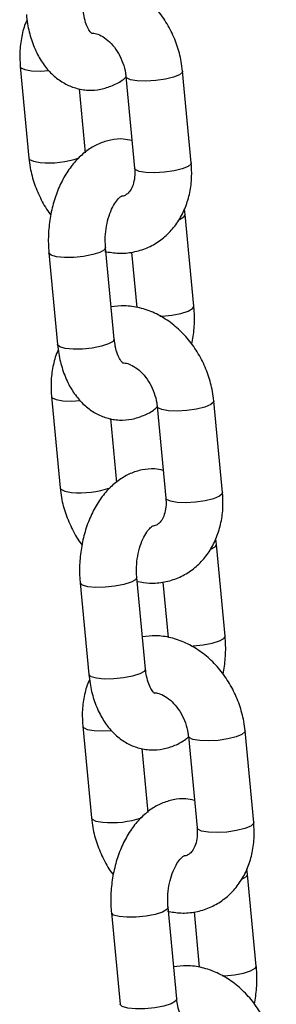
# Model space of a CAD drawing. Units: millimetres. Extents: x 0 to 42, y 0 to 29.8.
# Drawn here: x 29.4 to 29.4, y 26.1 to 26.4 of the extents above; entities that cross this region are included whole.
import ezdxf

# ---------------------------------------------------------------- set-up
doc = ezdxf.new("R2010")
doc.units = ezdxf.units.MM

msp = doc.modelspace()

# ---------------------------------------------------------------- linework, layer by layer
at = {"color": 7, "linetype": 'Continuous', "lineweight": 25}
for p, q in [((29.36049995716778, 26.38372598105895), (29.36278616517278, 26.35958075145227)), ((29.40556238918093, 26.3583458587024), (29.40327618117594, 26.38249108830908)), ((29.38834297276649, 26.38107712699406), (29.3906291807715, 26.35693189738738)), ((29.37771937358221, 26.36099471276728), (29.37612137357078, 26.3778716010921)), ((29.40395223847385, 26.34469342893083), (29.40376320006121, 26.34613479263743)), ((29.40623844647886, 26.32054819932414), (29.40395223847386, 26.34469342893083)), ((29.38527366510231, 26.31186954556143), (29.3829874570973, 26.33601477516811)), ((29.36805424868787, 26.3346008138531), (29.37034045669287, 26.31045558424642)), ((29.3898225285562, 26.33479351378735), (29.39120445003762, 26.32019868628513)), ((29.36873030598579, 26.29680315447484), (29.3710165139908, 26.27265792486816)), ((29.39657332158451, 26.29415430040996), (29.39885952958951, 26.27000907080327)), ((29.41379273799895, 26.27142303211829), (29.41150652999395, 26.29556826172497)), ((29.38594972240023, 26.27407188618318), (29.38435172238879, 26.29094877450799)), ((29.41218258729187, 26.25777060234672), (29.41199354887923, 26.25921196605332)), ((29.41446879529687, 26.23362537274003), (29.41218258729187, 26.25777060234671)), ((29.37628459750588, 26.24767798726899), (29.37857080551088, 26.2235327576623)), ((29.39350401392032, 26.22494671897732), (29.39121780591531, 26.249091948584)), ((29.39805287737422, 26.24787068720324), (29.39943479885563, 26.23327585970103)), ((29.3769606548038, 26.20988032789073), (29.37924686280881, 26.18573509828405)), ((29.42202308681696, 26.18450020553418), (29.41973687881196, 26.20864543514086)), ((29.40480367040252, 26.20723147382584), (29.40708987840753, 26.18308624421916)), ((29.39418007121824, 26.18714905959906), (29.3925820712068, 26.20402594792387)), ((29.42041293610988, 26.17084777576261), (29.42022389769724, 26.17228913946921)), ((29.42269914411488, 26.14670254615592), (29.42041293610988, 26.17084777576261)), ((29.40173436273833, 26.13802389239321), (29.39944815473333, 26.16216912199989)), ((29.38451494632389, 26.16075516068488), (29.3868011543289, 26.1366099310782)), ((29.40628322619223, 26.16094786061913), (29.40766514767364, 26.14635303311691))]:
    msp.add_line(p, q, dxfattribs=at)
at = {"color": 8, "linetype": 'Continuous', "lineweight": 25, "flags": 128}
for points in [[(29.36049991979187, 26.38372637770298), (29.36069004000438, 26.38337319373448), (29.36170442082786, 26.38287953911955), (29.36347410822038, 26.38257325019588)], [(29.36347410822038, 26.38257325019588), (29.36578565176459, 26.38249126992801), (29.3680690979991, 26.38261518700081)], [(29.40327611180624, 26.38249181454407), (29.40322282329581, 26.38222239735948), (29.40246540133766, 26.38154805487817), (29.40090518873142, 26.3809021838451), (29.39873037014368, 26.3803626858389), (29.39620326079303, 26.37999463228126), (29.39362866736331, 26.37984241586312), (29.3913171238191, 26.379924396131)], [(29.3913171238191, 26.379924396131), (29.38954743642658, 26.38023068505466), (29.3885330556031, 26.38072433966959), (29.38834370507119, 26.38107000833742)], [(29.36278614582792, 26.35958095626694), (29.36297624800937, 26.3592279641278), (29.36399062883286, 26.35873430951286), (29.36576031622538, 26.35842802058919)], [(29.3936033318241, 26.35577916652431), (29.39183364443158, 26.35608545544797), (29.3908192636081, 26.35657911006291), (29.3906291807715, 26.35693189738738)], [(29.40556238918093, 26.3583458587024), (29.4055090313008, 26.3580771677528), (29.40475160934267, 26.35740282527149), (29.40319139673643, 26.35675695423841), (29.40101657814868, 26.35621745623222), (29.39848946879803, 26.35584940267458), (29.39591487536831, 26.35569718625644), (29.3936033318241, 26.35577916652431)], [(29.40245642867485, 26.34342067365039), (29.40362868866123, 26.34408912665592), (29.40395223201053, 26.34469349713521)], [(29.38298753306977, 26.33601396484295), (29.38266390728467, 26.33541047289321), (29.38148721337803, 26.33474018292527), (29.37959088834273, 26.33413835529158), (29.37720365696482, 26.33367757928679), (29.37461345458026, 26.3334134312974), (29.37213269782394, 26.33337777146935), (29.37006060257274, 26.33357490090418), (29.36864709409482, 26.33398104288274), (29.36806266237379, 26.33454721068838), (29.36805426065937, 26.3346006876122)], [(29.39728843814094, 26.31791841908516), (29.39786444396181, 26.31794685545343), (29.40045464634638, 26.31821100344281), (29.40284187772428, 26.31867177944761), (29.40473820275958, 26.3192736070813), (29.40591489666623, 26.31994389704923), (29.40623844719138, 26.32054819179825)], [(29.3852736651023, 26.31186954556143), (29.38495011528968, 26.31126524328652), (29.38377342138303, 26.31059495331858), (29.38187709634773, 26.30999312568489), (29.37948986496983, 26.3095323496801), (29.37689966258526, 26.30926820169072), (29.37441890582894, 26.30923254186267), (29.37234681057774, 26.3094296712975), (29.37093330209982, 26.30983581327605), (29.37034887037879, 26.31040198108169), (29.37034045669287, 26.31045558424641)], [(29.36873026860988, 26.29680355111887), (29.36892038882239, 26.29645036715037), (29.36993476964587, 26.29595671253544), (29.37170445703839, 26.29565042361177)], [(29.37170445703839, 26.29565042361177), (29.3740160005826, 26.2955684433439), (29.37629944681712, 26.2956923604167)], [(29.39954747263711, 26.29300156954688), (29.39777778524459, 26.29330785847055), (29.39676340442111, 26.29380151308548), (29.3965740538892, 26.29414718175331)], [(29.41150646062425, 26.29556898795996), (29.41145317211382, 26.29529957077537), (29.41069575015567, 26.29462522829406), (29.40913553754944, 26.29397935726099), (29.4069607189617, 26.29343985925479), (29.40443360961104, 26.29307180569715), (29.40185901618132, 26.29291958927901), (29.39954747263711, 26.29300156954688)], [(29.37101649464593, 26.27265812968283), (29.37120659682739, 26.27230513754368), (29.37222097765088, 26.27181148292875), (29.37399066504339, 26.27150519400508)], [(29.41379273799895, 26.27142303211829), (29.41373938011882, 26.27115434116869), (29.41298195816068, 26.27047999868737), (29.41142174555444, 26.26983412765431), (29.4092469269667, 26.2692946296481), (29.40671981761604, 26.26892657609046), (29.40414522418632, 26.26877435967232), (29.40183368064211, 26.26885633994019)], [(29.40183368064211, 26.26885633994019), (29.4000639932496, 26.26916262886386), (29.39904961242611, 26.2696562834788), (29.39885952958951, 26.27000907080327)], [(29.41068677749286, 26.25649784706627), (29.41185903747924, 26.25716630007181), (29.41218258082855, 26.2577706705511)], [(29.39121788188778, 26.24909113825884), (29.39089425610269, 26.2484876463091), (29.38971756219604, 26.24781735634116), (29.38782123716074, 26.24721552870747), (29.38543400578283, 26.24675475270268), (29.38284380339827, 26.24649060471329), (29.38036304664195, 26.24645494488524), (29.37829095139075, 26.24665207432007), (29.37687744291284, 26.24705821629863), (29.37629301119181, 26.24762438410427), (29.37628460947739, 26.24767786102809)], [(29.40551878695896, 26.23099559250106), (29.40609479277983, 26.23102402886931), (29.40868499516439, 26.2312881768587), (29.4110722265423, 26.23174895286349), (29.4129685515776, 26.23235078049718), (29.41414524548424, 26.23302107046512), (29.4144687960094, 26.23362536521414)], [(29.39350401392032, 26.22494671897731), (29.39318046410769, 26.22434241670241), (29.39200377020104, 26.22367212673448), (29.39010744516575, 26.22307029910078), (29.38772021378784, 26.22260952309599), (29.38513001140328, 26.22234537510661), (29.38264925464695, 26.22230971527856), (29.38057715939575, 26.22250684471339), (29.37916365091783, 26.22291298669194), (29.3785792191968, 26.22347915449758), (29.37857080551088, 26.2235327576623)], [(29.37696061742789, 26.20988072453476), (29.3771507376404, 26.20952754056626), (29.37816511846388, 26.20903388595133), (29.3799348058564, 26.20872759702766)], [(29.3799348058564, 26.20872759702766), (29.38224634940061, 26.20864561675979), (29.38452979563514, 26.20876953383259)], [(29.41973680944227, 26.20864616137585), (29.41968352093183, 26.20837674419126), (29.41892609897369, 26.20770240170995), (29.41736588636745, 26.20705653067688), (29.41519106777971, 26.20651703267068), (29.41266395842905, 26.20614897911303), (29.41008936499933, 26.2059967626949), (29.40777782145512, 26.20607874296277)], [(29.40777782145512, 26.20607874296277), (29.40600813406261, 26.20638503188644), (29.40499375323912, 26.20687868650137), (29.40480440270721, 26.2072243551692)], [(29.37924684346394, 26.18573530309872), (29.37943694564541, 26.18538231095958), (29.38045132646889, 26.18488865634464), (29.3822210138614, 26.18458236742097)], [(29.41006402946013, 26.18193351335609), (29.40829434206761, 26.18223980227976), (29.40727996124413, 26.18273345689468), (29.40708987840753, 26.18308624421915)], [(29.42202308681696, 26.18450020553417), (29.42196972893683, 26.18423151458458), (29.42121230697869, 26.18355717210327), (29.41965209437245, 26.1829113010702), (29.41747727578472, 26.18237180306399), (29.41495016643406, 26.18200374950635), (29.41237557300433, 26.18185153308822), (29.41006402946013, 26.18193351335609)], [(29.41891712631087, 26.16957502048217), (29.42008938629726, 26.1702434734877), (29.42041292964656, 26.17084784396699)], [(29.3994482307058, 26.16216831167473), (29.3991246049207, 26.16156481972499), (29.39794791101405, 26.16089452975705), (29.39605158597876, 26.16029270212336), (29.39366435460085, 26.15983192611857), (29.39107415221628, 26.15956777812918), (29.38859339545996, 26.15953211830113), (29.38652130020876, 26.15972924773596), (29.38510779173085, 26.16013538971452), (29.38452336000982, 26.16070155752016), (29.3845149582954, 26.16075503444398)], [(29.41374913577697, 26.14407276591694), (29.41432514159784, 26.14410120228521), (29.4169153439824, 26.14436535027459), (29.41930257536031, 26.14482612627939), (29.42119890039561, 26.14542795391307), (29.42237559430225, 26.14609824388101), (29.42269914482741, 26.14670253863003)], [(29.40173436273833, 26.13802389239321), (29.4014108129257, 26.1374195901183), (29.40023411901905, 26.13674930015036), (29.39833779398376, 26.13614747251668), (29.39595056260585, 26.13568669651188), (29.39336036022129, 26.1354225485225), (29.39087960346496, 26.13538688869444), (29.38880750821376, 26.13558401812928), (29.38739399973585, 26.13599016010783), (29.38680956801482, 26.13655632791347), (29.3868011543289, 26.13660993107819)]]:
    msp.add_lwpolyline(points, dxfattribs=at)
at = {"color": 8, "linetype": 'Continuous', "lineweight": 25}
for centre, radius, start, end in [((29.3680640203893, 26.3829706259816), 0.02465048746621889, 264.6376144718297, 288.7646207425012), ((29.37629436920732, 26.29604779939741), 0.02465048746614762, 264.6376144718142, 288.7646207425491), ((29.38452471802535, 26.20912497281315), 0.02465048746599223, 264.6376144717302, 288.7646207426191)]:
    msp.add_arc(centre, radius, start, end, dxfattribs=at)
at = {"color": 7, "linetype": 'Continuous', "lineweight": 25}
for points, knots in [([(29.40327618117594, 26.38249108830908), (29.40317295783564, 26.3833386362884), (29.40289168837409, 26.38564808842491), (29.40188187718534, 26.38938265275104), (29.40010738482083, 26.39353332936764), (29.39772988886077, 26.39737180400119), (29.39482041765177, 26.4007727167889), (29.39145115266711, 26.40361111483666), (29.38772029097484, 26.40577732349438), (29.38376252760609, 26.40714223837327), (29.37986998748951, 26.40772403433828), (29.37738968632368, 26.40741950560607), (29.37623981779251, 26.407278325974)], [0, 0, 0, 0, 0.06099853368426748, 0.1662126479897683, 0.2717869048672119, 0.3778563135885836, 0.4844703374674334, 0.5915723364269633, 0.6987325271620721, 0.8051076634329958, 0.9096478412082543, 1, 1, 1, 1]), ([(29.37942959980053, 26.39239046361036), (29.37938773688912, 26.39241239158996), (29.3793013206075, 26.39245765682347), (29.37861795240382, 26.39325289539841), (29.37787617001931, 26.39478513651994), (29.37730568819686, 26.39670348335198), (29.3771227936068, 26.39815960895567), (29.37704331628429, 26.39879237214554)], [0, 0, 0, 0, 0.2040986063802377, 0.421314286297514, 0.6281334015169064, 0.8384043969375004, 1, 1, 1, 1]), ([(29.3622991462875, 26.39593704712391), (29.36221219454757, 26.39576902716509), (29.36152063113535, 26.39443269443467), (29.3608285856275, 26.39156651394633), (29.36027298826736, 26.38763083135938), (29.36042787162566, 26.38496616528811), (29.36049995716778, 26.38372598105896)], [0, 0, 0, 0, 0.0471526679180576, 0.3750248119798257, 0.7091251394877774, 1, 1, 1, 1]), ([(29.36211010787486, 26.39737841083052), (29.36220328351724, 26.39657820360787), (29.36246792278465, 26.39430543952734), (29.36335796535281, 26.39070256012334), (29.36491676574411, 26.38690888816225), (29.36695100474668, 26.38369112849196), (29.36932974430254, 26.38113124267586), (29.37203647513513, 26.37920299092987), (29.37508426223762, 26.37790449402899), (29.37836281542409, 26.3773540706296), (29.38170445820836, 26.37760274256107), (29.384830401234, 26.37862869456687), (29.38706452525068, 26.37977190245648), (29.38813232054068, 26.38071483851533), (29.38835837500295, 26.3809144600212)], [0, 0, 0, 0, 0.05622257247247627, 0.1596844412461278, 0.2651074660008662, 0.3606545982597903, 0.4520572384819825, 0.5393278617188361, 0.623846688049042, 0.7147769215151522, 0.802491883872739, 0.8888678335305786, 0.9764730914552407, 1, 1, 1, 1]), ([(29.37928137697521, 26.39251603019117), (29.3794780421565, 26.3925228558706), (29.38000977873942, 26.39254131090892), (29.3813505802913, 26.39212286872698), (29.38311908862171, 26.39107354021277), (29.38491973109801, 26.38935496505126), (29.38646930346514, 26.38715385946504), (29.38762908612348, 26.38462526364358), (29.38817510283962, 26.38253431068451), (29.3883083762416, 26.38137743981825), (29.3883429727665, 26.38107712699406)], [0, 0, 0, 0, 0.0828982531978449, 0.224137458373871, 0.3739624730580487, 0.5185100847264632, 0.6623009323166303, 0.8060636152141956, 0.949655933841928, 1, 1, 1, 1]), ([(29.38994097277794, 26.36420023866924), (29.38918128411256, 26.36436160691924), (29.38734402042061, 26.36475186682473), (29.38435880771618, 26.36444407497673), (29.38121625312514, 26.36347334002332), (29.37829736177827, 26.36180983483636), (29.37562498093103, 26.35951887021846), (29.37323324491657, 26.35660118714585), (29.37119290058873, 26.35310518408299), (29.36958745448594, 26.3491421543624), (29.368476573099, 26.34486467985504), (29.36789900845737, 26.34042585332221), (29.36785924413068, 26.3369770292189), (29.36801662168866, 26.33505931520798), (29.36805424868786, 26.3346008138531)], [0, 0, 0, 0, 0.05902636267772624, 0.1427518902914922, 0.2251993059189514, 0.3088201186553406, 0.3957855844183136, 0.4871518275250389, 0.5822308106969339, 0.6790491711082418, 0.7758773392442964, 0.8725702014053376, 0.9695331342550654, 1, 1, 1, 1]), ([(29.36278616517278, 26.35958075145226), (29.36288972506874, 26.35873353994069), (29.36317191159838, 26.35642500463272), (29.36417096400605, 26.35267968433601), (29.36599017596291, 26.34857371562973), (29.36749166126155, 26.34585212006527), (29.36849734102772, 26.34468503992629), (29.36853896457573, 26.3446367362636)], [0, 0, 0, 0, 0.1595000172062037, 0.434615696690006, 0.7106730831780931, 0.9880252012417785, 1, 1, 1, 1]), ([(29.38282379140137, 26.33498535627732), (29.38400302370138, 26.33477863594006), (29.38648718307339, 26.33434316087448), (29.39026626816801, 26.33469880367273), (29.39393801939814, 26.33579914055811), (29.39723399132931, 26.33764242850651), (29.40006733266508, 26.34011204924856), (29.40238124651406, 26.3431279097289), (29.40413509629206, 26.34661115338943), (29.40527203008202, 26.35048288528913), (29.40578115599454, 26.35444581797123), (29.40563186973236, 26.35710720199709), (29.40556238918093, 26.35834585870239)], [0, 0, 0, 0, 0.09442790639345525, 0.1989209154511299, 0.3008355888827726, 0.4009486539364294, 0.500245453303619, 0.5998480213580167, 0.700829085219022, 0.8037729734658285, 0.908672360013655, 1, 1, 1, 1]), ([(29.3906291807715, 26.35693189738738), (29.39065579805195, 26.35653470880814), (29.39073800090588, 26.35530806077324), (29.3905299330259, 26.35343489143908), (29.38992428272399, 26.35165353397355), (29.38912846256095, 26.35045933280882), (29.38826504233331, 26.34982239136116), (29.38774780179563, 26.3495228483655), (29.38720544152186, 26.34954396006438), (29.38714466452363, 26.34954632584548)], [0, 0, 0, 0, 0.07831359185221226, 0.2418579449926383, 0.4059877033694609, 0.5741681353911213, 0.7556768032550073, 0.9726210948426974, 1, 1, 1, 1]), ([(29.3829874570973, 26.33601477516811), (29.38295396263574, 26.33647158035248), (29.38285384165735, 26.33783705332498), (29.38296669673831, 26.34025353727401), (29.38346603918633, 26.34307111862004), (29.38429472945839, 26.34560105384519), (29.38532644279284, 26.34761771888688), (29.38635398349312, 26.34896105887144), (29.38715013427429, 26.34958291839479), (29.38722661246587, 26.3496031751164), (29.38726390437419, 26.34961305259636)], [0, 0, 0, 0, 0.06928876464805664, 0.2071165973193014, 0.345839068747389, 0.4833236911652715, 0.6176029422701979, 0.7481420772893902, 0.8771903157183195, 1, 1, 1, 1]), ([(29.41150652999395, 26.29556826172498), (29.41140330665365, 26.29641580970429), (29.4111220371921, 26.2987252618408), (29.41011222600335, 26.30245982616693), (29.40833773363885, 26.30661050278353), (29.40596023767878, 26.31044897741708), (29.40305076646979, 26.31384989020478), (29.39968150148512, 26.31668828825254), (29.39595063979286, 26.31885449691027), (29.3919928764241, 26.32021941178916), (29.38810033630752, 26.32080120775417), (29.3856200351417, 26.32049667902196), (29.38447016661052, 26.32035549938989)], [0, 0, 0, 0, 0.06099853368426748, 0.1662126479897683, 0.2717869048672119, 0.3778563135885836, 0.4844703374674334, 0.5915723364269633, 0.6987325271620721, 0.8051076634329958, 0.9096478412082543, 1, 1, 1, 1]), ([(29.40575373059099, 26.31051227691365), (29.40597261076942, 26.31191236394883), (29.40642137328058, 26.314782914303), (29.40643166546943, 26.31817248161025), (29.40627572894502, 26.32008979399341), (29.40623844647886, 26.32054819932413)], [0, 0, 0, 0, 0.4201202011309848, 0.8613580169219814, 1, 1, 1, 1]), ([(29.37034045669287, 26.31045558424641), (29.37043363233376, 26.30965537702613), (29.37069827159692, 26.30738261295232), (29.37158831421808, 26.3037797334644), (29.37314711439181, 26.29998606184779), (29.37518135412315, 26.29676830102366), (29.37756009116849, 26.29420841918239), (29.38026683079218, 26.2922801535177), (29.38331458559799, 26.29098170775128), (29.38659326588537, 26.29043108311645), (29.38993444576099, 26.2906804879587), (29.39306208474013, 26.29170375480704), (29.3953418067597, 26.29288064422259), (29.39645060338701, 26.29386453958399), (29.3967191194307, 26.29410280842729)], [0, 0, 0, 0, 0.05597249806402437, 0.1589741750589457, 0.2639282849385126, 0.3590504296607916, 0.4500465167819905, 0.5369289658652714, 0.6210718578586427, 0.7115976394588129, 0.7989224512708215, 0.8849142062259778, 0.9721298015633667, 0.9999999999999999, 0.9999999999999999, 0.9999999999999999, 0.9999999999999999]), ([(29.38765994861855, 26.30546763702625), (29.38761808570713, 26.30548956500585), (29.38753166942551, 26.30553483023936), (29.38684830122184, 26.3063300688143), (29.38610651883732, 26.30786230993584), (29.38553603701488, 26.30978065676788), (29.38535314242482, 26.31123678237156), (29.38527366510231, 26.31186954556143)], [0, 0, 0, 0, 0.2040986063802377, 0.421314286297514, 0.6281334015169064, 0.8384043969375004, 1, 1, 1, 1]), ([(29.37052949510551, 26.3090142205398), (29.37044254336558, 26.30884620058098), (29.36975097995336, 26.30750986785056), (29.36905893444551, 26.30464368736222), (29.36850333708538, 26.30070800477526), (29.36865822044367, 26.298043338704), (29.36873030598579, 26.29680315447485)], [0, 0, 0, 0, 0.0471526679180576, 0.3750248119798257, 0.7091251394877774, 1, 1, 1, 1]), ([(29.38751172579322, 26.30559320360706), (29.38770839097452, 26.30560002928649), (29.38824012755743, 26.30561848432481), (29.38958092910932, 26.30520004214286), (29.39134943743972, 26.30415071362865), (29.39315007991603, 26.30243213846715), (29.39469965228315, 26.30023103288093), (29.39585943494149, 26.29770243705947), (29.39640545165763, 26.2956114841004), (29.39653872505961, 26.29445461323414), (29.39657332158451, 26.29415430040995)], [0, 0, 0, 0, 0.0828982531978449, 0.224137458373871, 0.3739624730580487, 0.5185100847264632, 0.6623009323166303, 0.8060636152141956, 0.949655933841928, 1, 1, 1, 1]), ([(29.39817132159595, 26.27727741208514), (29.39741163293058, 26.27743878033513), (29.39557436923862, 26.27782904024062), (29.3925891565342, 26.27752124839262), (29.38944660194315, 26.27655051343921), (29.38652771059628, 26.27488700825226), (29.38385532974905, 26.27259604363435), (29.38146359373458, 26.26967836056174), (29.37942324940674, 26.26618235749888), (29.37781780330396, 26.26221932777829), (29.37670692191702, 26.25794185327093), (29.37612935727538, 26.2535030267381), (29.37608959294869, 26.25005420263479), (29.37624697050667, 26.24813648862387), (29.37628459750588, 26.24767798726899)], [0, 0, 0, 0, 0.05902636267772572, 0.1427518902914917, 0.225199305918951, 0.3088201186553403, 0.3957855844183132, 0.4871518275250386, 0.5822308106969336, 0.6790491711082416, 0.7758773392442962, 0.8725702014053374, 0.9695331342550653, 0.9999999999999999, 0.9999999999999999, 0.9999999999999999, 0.9999999999999999]), ([(29.37101651399079, 26.27265792486815), (29.37112007388675, 26.27181071335658), (29.37140226041639, 26.2695021780486), (29.37240131282406, 26.26575685775189), (29.37422052478092, 26.26165088904562), (29.37572201007956, 26.25892929348116), (29.37672768984573, 26.25776221334218), (29.37676931339375, 26.25771390967948)], [0, 0, 0, 0, 0.1595000172062037, 0.434615696690006, 0.7106730831780931, 0.9880252012417785, 1, 1, 1, 1]), ([(29.39131859394713, 26.24802750030799), (29.39240979606705, 26.24783798794599), (29.39480597157114, 26.24742183692204), (29.39849665889906, 26.24777789215383), (29.40216835732017, 26.24887581612145), (29.40546434301815, 26.25071973309437), (29.40829768071429, 26.25318918753637), (29.41061159554138, 26.25620509270835), (29.41236544505248, 26.25968832417376), (29.41350237891592, 26.26356005943078), (29.41401150480915, 26.26752299123157), (29.41386221854929, 26.27018437536357), (29.41379273799895, 26.27142303211828)], [0, 0, 0, 0, 0.08799628901329516, 0.1932314356190517, 0.2958699345633886, 0.3966940296208696, 0.4966960616527065, 0.5970060340234806, 0.6987042926500721, 0.8023793161709267, 0.9080237264694324, 1, 1, 1, 1]), ([(29.39885952958951, 26.27000907080327), (29.39888616390173, 26.26961186884111), (29.39896841935529, 26.26838517947541), (29.39875962172034, 26.26651258355506), (29.39815708379456, 26.26472878050226), (29.39734910658502, 26.26354413188416), (29.39653805659053, 26.26286603989113), (29.39590107530715, 26.26270597511935), (29.39555426033188, 26.26261882521195)], [0, 0, 0, 0, 0.08051808897366962, 0.2486661519836295, 0.4174160991594796, 0.5903307448662544, 0.7769488110652417, 1, 1, 1, 1]), ([(29.39121780591531, 26.249091948584), (29.39118431145375, 26.24954875376837), (29.39108419047536, 26.25091422674086), (29.39119704555633, 26.2533307106899), (29.39169638800434, 26.25614829203593), (29.3925250782764, 26.25867822726108), (29.39355679161085, 26.26069489230277), (29.39458433231114, 26.26203823228733), (29.39538048309231, 26.26266009181068), (29.39545696128388, 26.26268034853229), (29.3954942531922, 26.26269022601225)], [0, 0, 0, 0, 0.06928876464805661, 0.2071165973193014, 0.3458390687473888, 0.4833236911652714, 0.6176029422701977, 0.7481420772893902, 0.8771903157183195, 0.9999999999999999, 0.9999999999999999, 0.9999999999999999, 0.9999999999999999]), ([(29.41973687881196, 26.20864543514087), (29.41963365547167, 26.20949298312018), (29.41935238601012, 26.21180243525669), (29.41834257482137, 26.21553699958282), (29.41656808245686, 26.21968767619942), (29.4141905864968, 26.22352615083297), (29.4112811152878, 26.22692706362067), (29.40791185030314, 26.22976546166844), (29.40418098861087, 26.23193167032616), (29.40022322524212, 26.23329658520505), (29.39633068512553, 26.23387838117005), (29.39385038395971, 26.23357385243785), (29.39270051542854, 26.23343267280578)], [0, 0, 0, 0, 0.0609985336842676, 0.1662126479897686, 0.2717869048672124, 0.3778563135885843, 0.4844703374674344, 0.5915723364269645, 0.6987325271620736, 0.8051076634329974, 0.9096478412082561, 1, 1, 1, 1]), ([(29.413984079409, 26.22358945032953), (29.41420295958744, 26.22498953736472), (29.41465172209859, 26.22786008771889), (29.41466201428744, 26.23124965502614), (29.41450607776303, 26.2331669674093), (29.41446879529687, 26.23362537274002)], [0, 0, 0, 0, 0.4201202011310176, 0.8613580169219892, 1, 1, 1, 1]), ([(29.39589029743656, 26.21854481044214), (29.39584843452515, 26.21856673842175), (29.39576201824353, 26.21861200365526), (29.39507865003985, 26.21940724223019), (29.39433686765533, 26.22093948335172), (29.39376638583289, 26.22285783018377), (29.39358349124283, 26.22431395578745), (29.39350401392032, 26.22494671897732)], [0, 0, 0, 0, 0.2040986063802377, 0.421314286297514, 0.6281334015169064, 0.8384043969375004, 1, 1, 1, 1]), ([(29.37875984392353, 26.22209139395569), (29.37867289218359, 26.22192337399688), (29.37798132877137, 26.22058704126645), (29.37728928326353, 26.21772086077812), (29.3767336859034, 26.21378517819115), (29.37688856926168, 26.21112051211988), (29.3769606548038, 26.20988032789074)], [0, 0, 0, 0, 0.04715266791805776, 0.3750248119798257, 0.7091251394877774, 1, 1, 1, 1]), ([(29.37857080551088, 26.2235327576623), (29.37866398115326, 26.22273255043965), (29.37892862042067, 26.22045978635913), (29.37981866298884, 26.21685690695512), (29.38137746338014, 26.21306323499403), (29.38341170238271, 26.20984547532375), (29.38579044193856, 26.20728558950764), (29.38849717277116, 26.20535733776165), (29.39154495987365, 26.20405884086077), (29.39482351306012, 26.20350841746139), (29.39816515584439, 26.20375708939285), (29.40129109887002, 26.20478304139865), (29.40352522288671, 26.20592624928826), (29.4045930181767, 26.20686918534712), (29.40481907263897, 26.20706880685297)], [0, 0, 0, 0, 0.05622257247247632, 0.159684441246128, 0.2651074660008664, 0.3606545982597906, 0.4520572384819829, 0.5393278617188366, 0.6238466880490425, 0.7147769215151527, 0.8024918838727396, 0.8888678335305794, 0.9764730914552416, 1, 1, 1, 1]), ([(29.39574207461123, 26.21867037702295), (29.39593873979253, 26.21867720270238), (29.39647047637545, 26.2186956577407), (29.39781127792733, 26.21827721555875), (29.39957978625774, 26.21722788704455), (29.40138042873404, 26.21550931188303), (29.40293000110116, 26.21330820629683), (29.4040897837595, 26.21077961047536), (29.40463580047565, 26.20868865751629), (29.40476907387762, 26.20753178665002), (29.40480367040252, 26.20723147382584)], [0, 0, 0, 0, 0.08289825319776546, 0.2241374583738038, 0.3739624730579946, 0.5185100847264216, 0.6623009323166011, 0.8060636152141788, 0.9496559338419237, 1, 1, 1, 1]), ([(29.40640167041397, 26.19035458550102), (29.40564198174859, 26.19051595375102), (29.40380471805663, 26.19090621365651), (29.40081950535221, 26.19059842180851), (29.39767695076117, 26.1896276868551), (29.3947580594143, 26.18796418166814), (29.39208567856706, 26.18567321705024), (29.3896939425526, 26.18275553397763), (29.38765359822475, 26.17925953091477), (29.38604815212197, 26.17529650119418), (29.38493727073503, 26.17101902668682), (29.3843597060934, 26.16658020015399), (29.38431994176671, 26.16313137605068), (29.38447731932469, 26.16121366203976), (29.38451494632389, 26.16075516068488)], [0, 0, 0, 0, 0.05902636267772572, 0.1427518902914917, 0.225199305918951, 0.3088201186553403, 0.3957855844183132, 0.4871518275250386, 0.5822308106969336, 0.6790491711082416, 0.7758773392442962, 0.8725702014053374, 0.9695331342550653, 0.9999999999999999, 0.9999999999999999, 0.9999999999999999, 0.9999999999999999]), ([(29.37924686280881, 26.18573509828404), (29.37935042270476, 26.18488788677247), (29.3796326092344, 26.18257935146449), (29.38063166164208, 26.17883403116778), (29.38245087359894, 26.17472806246151), (29.38395235889757, 26.17200646689704), (29.38495803866374, 26.17083938675806), (29.38499966221177, 26.17079108309537)], [0, 0, 0, 0, 0.1595000172062037, 0.434615696690006, 0.7106730831780931, 0.9880252012417785, 1, 1, 1, 1]), ([(29.39928448903739, 26.1611397031091), (29.4004637213374, 26.16093298277184), (29.40294788070942, 26.16049750770625), (29.40672696580404, 26.16085315050451), (29.41039871703417, 26.16195348738989), (29.41369468896534, 26.16379677533829), (29.41652803030112, 26.16626639608034), (29.41884194415008, 26.16928225656068), (29.42059579392808, 26.17276550022121), (29.42173272771805, 26.17663723212091), (29.42224185363057, 26.18060016480301), (29.42209256736838, 26.18326154882886), (29.42202308681696, 26.18450020553417)], [0, 0, 0, 0, 0.09442790639346142, 0.1989209154511354, 0.3008355888827773, 0.4009486539364335, 0.5002454533036225, 0.5998480213580196, 0.7008290852190242, 0.80377297346583, 0.9086723600136558, 1, 1, 1, 1]), ([(29.40708987840753, 26.18308624421916), (29.40711649568798, 26.18268905563991), (29.40719869854191, 26.18146240760502), (29.40699063066193, 26.17958923827086), (29.40638498036001, 26.17780788080532), (29.40558916019697, 26.1766136796406), (29.40472573996933, 26.17597673819294), (29.40420849943165, 26.17567719519728), (29.40366613915788, 26.17569830689616), (29.40360536215966, 26.17570067267726)], [0, 0, 0, 0, 0.0783135918522014, 0.2418579449926047, 0.4059877033694046, 0.5741681353910417, 0.7556768032549025, 0.9726210948425624, 0.9999999999999999, 0.9999999999999999, 0.9999999999999999, 0.9999999999999999]), ([(29.39944815473333, 26.16216912199988), (29.39941466027177, 26.16262592718426), (29.39931453929337, 26.16399140015676), (29.39942739437434, 26.16640788410579), (29.39992673682236, 26.16922546545182), (29.40075542709442, 26.17175540067697), (29.40178714042887, 26.17377206571866), (29.40281468112915, 26.17511540570322), (29.40361083191032, 26.17573726522657), (29.4036873101019, 26.17575752194818), (29.40372460201022, 26.17576739942815)], [0, 0, 0, 0, 0.06928876464805661, 0.2071165973193014, 0.3458390687473888, 0.4833236911652714, 0.6176029422701977, 0.7481420772893902, 0.8771903157183195, 0.9999999999999999, 0.9999999999999999, 0.9999999999999999, 0.9999999999999999]), ([(29.42796722762997, 26.12172260855675), (29.42786400428968, 26.12257015653607), (29.42758273482814, 26.12487960867258), (29.42657292363938, 26.12861417299871), (29.42479843127487, 26.1327648496153), (29.42242093531481, 26.13660332424886), (29.41951146410581, 26.14000423703656), (29.41614219912115, 26.14284263508432), (29.41241133742888, 26.14500884374205), (29.40845357406013, 26.14637375862094), (29.40456103394355, 26.14695555458595), (29.40208073277773, 26.14665102585374), (29.40093086424655, 26.14650984622167)], [0, 0, 0, 0, 0.06099853368426748, 0.1662126479897683, 0.2717869048672119, 0.3778563135885836, 0.4844703374674334, 0.5915723364269633, 0.6987325271620721, 0.8051076634329958, 0.9096478412082543, 1, 1, 1, 1]), ([(29.42221442822701, 26.13666662374542), (29.42243330840546, 26.13806671078061), (29.42288207091661, 26.14093726113478), (29.42289236310546, 26.14432682844203), (29.42273642658105, 26.14624414082519), (29.42269914411488, 26.14670254615591)], [0, 0, 0, 0, 0.4201202011310176, 0.8613580169219892, 1, 1, 1, 1]), ([(29.40412064625457, 26.13162198385803), (29.40407878334316, 26.13164391183764), (29.40399236706154, 26.13168917707115), (29.40330899885786, 26.13248441564608), (29.40256721647335, 26.13401665676761), (29.4019967346509, 26.13593500359966), (29.40181384006084, 26.13739112920334), (29.40173436273833, 26.13802389239321)], [0, 0, 0, 0, 0.2040986063802377, 0.421314286297514, 0.6281334015169064, 0.8384043969375004, 1, 1, 1, 1])]:
    msp.add_open_spline(points, degree=3, knots=knots, dxfattribs=at)

doc.saveas('drawing.dxf')
